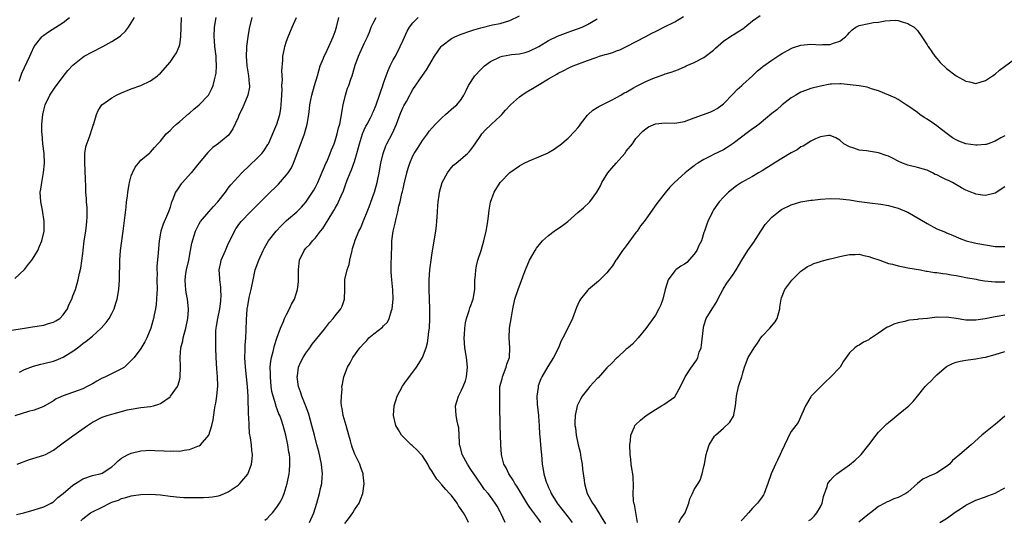
# Model space of a CAD drawing. Units: inches. Extents: x 2514000 to 2517000, y 1551000 to 1554000.
# Drawn here: x 2514488 to 2514691, y 1553781 to 1553885 of the extents above; entities that cross this region are included whole.
import ezdxf

# ---------------------------------------------------------------- set-up
doc = ezdxf.new("R2010")
doc.units = ezdxf.units.IN
doc.header["$MEASUREMENT"] = 0
doc.layers.add('LD25141551_2ft', color=135, linetype='Continuous')

msp = doc.modelspace()

# ---------------------------------------------------------------- linework, layer by layer
at = {"layer": 'LD25141551_2ft'}
for points, elevation in [([(2514547.76, 1553781), (2514548.59, 1553783), (2514549.23, 1553785), (2514549.82, 1553787), (2514550.01, 1553788.01), (2514550.26, 1553789), (2514550.32, 1553790.32), (2514550.4, 1553791), (2514550.26, 1553792.26), (2514550.21, 1553793), (2514549.62, 1553795.62), (2514549.25, 1553797), (2514548.77, 1553799), (2514548.24, 1553801), (2514547.64, 1553803), (2514547.51, 1553803.51), (2514546.98, 1553804.98), (2514546.18, 1553807), (2514545.89, 1553807.89), (2514545.47, 1553809), (2514545.18, 1553811), (2514545.23, 1553811.23), (2514545.49, 1553813), (2514545.93, 1553814.07), (2514546.42, 1553815), (2514547, 1553815.88), (2514547.83, 1553817), (2514548.31, 1553817.69), (2514550.81, 1553820.81), (2514551.84, 1553822.16), (2514552.62, 1553823), (2514553, 1553823.53), (2514554.21, 1553825), (2514554.46, 1553825.54), (2514554.96, 1553827), (2514554.98, 1553828.98), (2514555.03, 1553831.03), (2514555.48, 1553833), (2514555.88, 1553834.12), (2514556.04, 1553835), (2514556.51, 1553837), (2514556.59, 1553837.41), (2514557, 1553838.68), (2514557.17, 1553839.17), (2514557.93, 1553841), (2514558.29, 1553841.71), (2514558.78, 1553843), (2514559, 1553843.47), (2514559.6, 1553845), (2514560.02, 1553845.98), (2514561, 1553848.67), (2514561.11, 1553849), (2514561.65, 1553851), (2514562.08, 1553853), (2514562.45, 1553855), (2514562.9, 1553857), (2514563.47, 1553858.53), (2514563.69, 1553859), (2514564.86, 1553861.14), (2514565.65, 1553863), (2514566, 1553864), (2514566.55, 1553865.45), (2514567, 1553866.49), (2514567.18, 1553866.82), (2514567.69, 1553867.69), (2514568.41, 1553869), (2514568.6, 1553869.4), (2514569, 1553870.17), (2514571, 1553873.07), (2514571.81, 1553874.19), (2514572.31, 1553875), (2514573, 1553876.21), (2514573.5, 1553877), (2514574.84, 1553879), (2514575, 1553879.16), (2514577, 1553880.63), (2514577.68, 1553881), (2514579, 1553881.52), (2514581, 1553882.22), (2514581.58, 1553882.42), (2514583, 1553882.87), (2514585.47, 1553883.47), (2514587, 1553883.77), (2514589, 1553884.37), (2514591, 1553885.32)], 6528), ([(2514580.46, 1553781), (2514579.99, 1553782.01), (2514579.43, 1553783), (2514579.25, 1553783.25), (2514579, 1553783.71), (2514578.45, 1553784.45), (2514578.19, 1553785), (2514577, 1553786.58), (2514576.61, 1553787), (2514575.79, 1553787.79), (2514575, 1553788.77), (2514574.88, 1553788.88), (2514574.79, 1553789), (2514573.94, 1553789.94), (2514573.18, 1553791.18), (2514573, 1553791.53), (2514572.42, 1553792.42), (2514572.11, 1553793), (2514571, 1553794.72), (2514570.77, 1553795), (2514569.92, 1553795.92), (2514568.87, 1553796.87), (2514568.7, 1553797), (2514566.69, 1553799), (2514566.05, 1553800.05), (2514565.5, 1553801), (2514565.05, 1553803), (2514565.2, 1553805), (2514565.79, 1553807), (2514566.9, 1553809.1), (2514567.73, 1553810.27), (2514569, 1553811.96), (2514569.81, 1553813), (2514570.28, 1553813.72), (2514571.02, 1553814.98), (2514571.74, 1553817), (2514572.02, 1553817.98), (2514572.2, 1553819), (2514572.34, 1553820.34), (2514572.44, 1553821), (2514572.53, 1553823), (2514572.54, 1553825), (2514572.48, 1553827), (2514572.39, 1553829), (2514572.38, 1553831), (2514572.52, 1553833), (2514573, 1553836.54), (2514573.73, 1553841), (2514573.87, 1553842.13), (2514573.98, 1553843), (2514574.13, 1553845), (2514574.19, 1553846.19), (2514574.26, 1553847), (2514574.42, 1553848.42), (2514574.51, 1553849), (2514575.05, 1553851), (2514576.14, 1553853), (2514576.49, 1553853.51), (2514577, 1553854.1), (2514577.43, 1553854.57), (2514577.97, 1553855), (2514580.3, 1553857), (2514580.65, 1553857.35), (2514581, 1553857.76), (2514581.87, 1553859), (2514583, 1553860.69), (2514583.22, 1553861), (2514584.09, 1553861.91), (2514585, 1553862.81), (2514585.22, 1553863), (2514587, 1553864.64), (2514587.37, 1553865), (2514588.09, 1553865.91), (2514589.12, 1553867), (2514591, 1553868.65), (2514591.47, 1553869), (2514592.39, 1553869.61), (2514593.65, 1553870.35), (2514594.68, 1553871), (2514597, 1553872.34), (2514598.07, 1553873), (2514598.69, 1553873.31), (2514599, 1553873.5), (2514599.98, 1553874.02), (2514601.33, 1553874.67), (2514602.09, 1553875), (2514605, 1553876.14), (2514606.77, 1553876.77), (2514607.47, 1553877), (2514608.66, 1553877.34), (2514609, 1553877.46), (2514610.21, 1553877.79), (2514611, 1553878.14), (2514611.66, 1553878.34), (2514613.06, 1553879), (2514617, 1553881.04), (2514618.24, 1553881.76), (2514619, 1553882.07), (2514619.59, 1553882.41), (2514620.75, 1553883), (2514623, 1553884.12), (2514624.82, 1553885.18)], 6524), ([(2514588.05, 1553781), (2514587.22, 1553782.78), (2514587, 1553783.22), (2514586.37, 1553784.37), (2514585.98, 1553785), (2514585, 1553786.38), (2514584.52, 1553787), (2514583.82, 1553787.82), (2514582.95, 1553789), (2514581.57, 1553791), (2514581, 1553791.91), (2514580.29, 1553793), (2514579.22, 1553795), (2514578.75, 1553796.75), (2514578.67, 1553797), (2514578.61, 1553797.39), (2514578.48, 1553800.48), (2514578.37, 1553801), (2514578.16, 1553801.84), (2514577.93, 1553803), (2514577.8, 1553805), (2514578.1, 1553805.9), (2514578.4, 1553807), (2514579, 1553808.1), (2514579.39, 1553809), (2514579.86, 1553810.14), (2514580.09, 1553811), (2514580.32, 1553813), (2514580.11, 1553815), (2514579.76, 1553817), (2514579.6, 1553819), (2514579.65, 1553819.65), (2514579.71, 1553821), (2514579.87, 1553822.13), (2514580.07, 1553823), (2514580.63, 1553824.63), (2514580.79, 1553825.21), (2514581, 1553825.71), (2514581.35, 1553826.65), (2514581.46, 1553827), (2514581.78, 1553829), (2514581.82, 1553829.82), (2514581.83, 1553831), (2514581.94, 1553831.94), (2514581.97, 1553833), (2514582.12, 1553833.88), (2514582.44, 1553835), (2514583.07, 1553837), (2514583.67, 1553839), (2514584.15, 1553841), (2514584.47, 1553843), (2514584.67, 1553844.67), (2514584.72, 1553845.28), (2514585.02, 1553846.98), (2514585.75, 1553849), (2514586.99, 1553851), (2514589, 1553853.07), (2514591, 1553854.47), (2514591.98, 1553855), (2514593, 1553855.48), (2514595, 1553856.28), (2514596.88, 1553857.12), (2514597, 1553857.19), (2514598.11, 1553857.89), (2514599, 1553858.48), (2514599.3, 1553858.7), (2514601, 1553860.14), (2514602.43, 1553861.57), (2514603, 1553862.28), (2514603.35, 1553862.65), (2514603.55, 1553863), (2514605, 1553864.86), (2514605.13, 1553865), (2514606.11, 1553865.89), (2514607, 1553866.43), (2514607.34, 1553866.66), (2514609.94, 1553867.94), (2514611, 1553868.5), (2514611.86, 1553869), (2514612.56, 1553869.44), (2514613, 1553869.63), (2514614.48, 1553870.48), (2514615, 1553870.8), (2514617, 1553871.83), (2514618.44, 1553872.44), (2514619, 1553872.66), (2514620.75, 1553873.25), (2514621, 1553873.36), (2514622.28, 1553873.72), (2514623, 1553874.03), (2514623.75, 1553874.25), (2514625.13, 1553874.87), (2514625.37, 1553875), (2514627, 1553875.7), (2514629, 1553876.77), (2514631, 1553878.29), (2514631.36, 1553878.64), (2514633, 1553880.1), (2514634.73, 1553881.27), (2514635, 1553881.41), (2514635.98, 1553882.02), (2514637.19, 1553882.81), (2514637.44, 1553883), (2514639, 1553884.3), (2514640.57, 1553885.43)], 6522), ([(2514485, 1553820.42), (2514489, 1553821.04), (2514490.67, 1553821.32), (2514493, 1553821.66), (2514493.95, 1553821.95), (2514495, 1553822.23), (2514495.49, 1553822.51), (2514496.26, 1553823), (2514497, 1553823.76), (2514497.84, 1553825), (2514498.16, 1553825.84), (2514498.73, 1553827), (2514499, 1553827.68), (2514499.49, 1553829), (2514500.09, 1553831), (2514500.36, 1553832.36), (2514500.61, 1553833.39), (2514501, 1553836.37), (2514501.07, 1553837.07), (2514501.33, 1553839), (2514501.65, 1553841), (2514501.76, 1553842.24), (2514501.88, 1553843), (2514501.93, 1553843.93), (2514501.9, 1553845), (2514501.89, 1553845.89), (2514501.78, 1553847), (2514501.75, 1553847.75), (2514501.66, 1553849), (2514501.65, 1553850.35), (2514501.57, 1553851.57), (2514501.53, 1553853.53), (2514501.42, 1553855), (2514501.46, 1553855.46), (2514501.42, 1553857), (2514501.62, 1553858.38), (2514501.83, 1553859), (2514502.4, 1553860.4), (2514503, 1553862.33), (2514503.17, 1553862.83), (2514503.26, 1553863), (2514503.39, 1553863.39), (2514503.81, 1553865), (2514504.19, 1553865.81), (2514504.97, 1553867), (2514507, 1553868.47), (2514507.94, 1553869), (2514509, 1553869.48), (2514511, 1553870.29), (2514513, 1553871.01), (2514515, 1553871.96), (2514516.39, 1553873), (2514516.72, 1553873.28), (2514517, 1553873.54), (2514519, 1553875.79), (2514519.86, 1553877), (2514520.3, 1553877.7), (2514520.91, 1553879), (2514521, 1553879.43), (2514521.22, 1553881), (2514521.26, 1553883), (2514521.38, 1553885)], 6542), ([(2514487, 1553831.23), (2514489, 1553833.07), (2514489.82, 1553834.18), (2514490.49, 1553835), (2514491, 1553835.75), (2514491.75, 1553837), (2514492.11, 1553837.89), (2514492.59, 1553839), (2514493.03, 1553841), (2514493.06, 1553843), (2514492.7, 1553845.3), (2514492.36, 1553847), (2514492.27, 1553849), (2514492.38, 1553849.62), (2514492.56, 1553851), (2514492.94, 1553853.06), (2514493.1, 1553855), (2514493.03, 1553857), (2514492.81, 1553859), (2514492.62, 1553861), (2514492.61, 1553861.39), (2514492.6, 1553863), (2514492.79, 1553865), (2514493, 1553865.89), (2514493.3, 1553867), (2514494.25, 1553869), (2514495.36, 1553870.64), (2514495.61, 1553871), (2514497, 1553872.83), (2514497.95, 1553874.05), (2514499, 1553875.16), (2514501, 1553876.8), (2514501.32, 1553877), (2514503, 1553877.92), (2514505.12, 1553879), (2514507, 1553880.05), (2514508.51, 1553881), (2514508.79, 1553881.21), (2514509.8, 1553882.2), (2514510.44, 1553883), (2514511, 1553883.86), (2514511.68, 1553885)], 6544), ([(2514535.86, 1553885), (2514535.3, 1553882.7), (2514535.01, 1553881), (2514534.73, 1553879), (2514534.73, 1553878.73), (2514534.65, 1553877), (2514534.83, 1553875), (2514535.19, 1553873), (2514535.33, 1553871.33), (2514535.38, 1553871), (2514535.36, 1553870.64), (2514535.03, 1553869), (2514534.22, 1553867), (2514533.85, 1553866.15), (2514533.23, 1553865), (2514533, 1553864.42), (2514531.92, 1553862.08), (2514531.23, 1553861), (2514531, 1553860.72), (2514529, 1553859.01), (2514527.79, 1553858.21), (2514526.79, 1553857.21), (2514525, 1553855.07), (2514523.33, 1553853), (2514521.53, 1553851), (2514521.29, 1553850.71), (2514521, 1553850.32), (2514520.47, 1553849.53), (2514520.13, 1553849), (2514519.6, 1553847.6), (2514519.23, 1553846.77), (2514519, 1553845.95), (2514518.68, 1553845), (2514518.46, 1553844.46), (2514517.55, 1553842.45), (2514517.13, 1553841), (2514516.76, 1553839), (2514516.59, 1553837.41), (2514516.53, 1553836.53), (2514516.27, 1553833.73), (2514516.27, 1553833), (2514516.31, 1553832.31), (2514516.28, 1553831), (2514516.32, 1553829), (2514516.25, 1553828.25), (2514516.24, 1553827), (2514516.14, 1553825.86), (2514515.99, 1553825), (2514515.73, 1553823.73), (2514515.61, 1553823), (2514515.48, 1553822.52), (2514515.05, 1553821), (2514514.19, 1553819), (2514513.81, 1553818.19), (2514513, 1553816.86), (2514511.59, 1553815), (2514511.32, 1553814.68), (2514511, 1553814.34), (2514509.59, 1553813), (2514509, 1553812.62), (2514505.67, 1553811), (2514505.2, 1553810.8), (2514505, 1553810.69), (2514503.88, 1553810.12), (2514503, 1553809.53), (2514501.95, 1553809), (2514501, 1553808.54), (2514497, 1553807.08), (2514495.56, 1553806.44), (2514495, 1553806.06), (2514493.23, 1553805), (2514493, 1553804.89), (2514491, 1553804.14), (2514489.83, 1553803.83), (2514487, 1553802.97)], 6538), ([(2514487.36, 1553782.64), (2514488.86, 1553783), (2514491, 1553783.63), (2514491.87, 1553783.87), (2514493, 1553784.22), (2514494.5, 1553785), (2514494.82, 1553785.18), (2514495, 1553785.26), (2514495.87, 1553786.13), (2514497, 1553786.95), (2514499, 1553788.68), (2514499.52, 1553789), (2514500.4, 1553789.6), (2514501, 1553789.99), (2514503, 1553790.65), (2514503.27, 1553790.73), (2514504.6, 1553791), (2514505, 1553791.13), (2514507, 1553792.48), (2514507.61, 1553793), (2514508.3, 1553793.7), (2514509, 1553794.22), (2514509.46, 1553794.54), (2514510.4, 1553795), (2514511, 1553795.27), (2514513, 1553795.73), (2514515, 1553795.87), (2514515.83, 1553795.83), (2514517.78, 1553795.78), (2514519, 1553795.68), (2514519.75, 1553795.75), (2514521, 1553795.71), (2514521.92, 1553795.92), (2514523, 1553796.05), (2514524.74, 1553796.74), (2514525, 1553796.82), (2514525.25, 1553797), (2514527.01, 1553798.99), (2514527.62, 1553801), (2514527.87, 1553802.13), (2514528.17, 1553804.17), (2514528.31, 1553805), (2514528.44, 1553805.56), (2514528.65, 1553807), (2514528.85, 1553809.15), (2514528.78, 1553811), (2514528.61, 1553812.61), (2514528.47, 1553815), (2514528.44, 1553817), (2514528.45, 1553817.55), (2514528.4, 1553819), (2514528.45, 1553820.45), (2514528.51, 1553821), (2514528.6, 1553821.4), (2514528.87, 1553823), (2514529.28, 1553825), (2514529.43, 1553826.57), (2514529.49, 1553827), (2514529.52, 1553827.52), (2514529.46, 1553829), (2514529.46, 1553829.46), (2514529.25, 1553831), (2514529.26, 1553831.26), (2514529.15, 1553833), (2514529.45, 1553834.55), (2514529.56, 1553835), (2514530.39, 1553837), (2514531, 1553838.37), (2514531.29, 1553839), (2514532.27, 1553841), (2514532.55, 1553841.45), (2514533.35, 1553842.65), (2514533.63, 1553843), (2514535.55, 1553845), (2514536.3, 1553845.7), (2514537.31, 1553846.69), (2514539, 1553848.42), (2514541.31, 1553850.69), (2514543, 1553852.56), (2514543.33, 1553853), (2514543.99, 1553854.01), (2514544.45, 1553855), (2514545, 1553856.4), (2514546.71, 1553861), (2514547.25, 1553863), (2514547.59, 1553865), (2514547.72, 1553866.28), (2514547.83, 1553867), (2514548.03, 1553868.03), (2514548.18, 1553869), (2514548.74, 1553871), (2514549.36, 1553873), (2514549.96, 1553875), (2514550.6, 1553876.6), (2514550.75, 1553877), (2514551, 1553877.49), (2514551.73, 1553879), (2514552.64, 1553881), (2514553, 1553882.08), (2514553.28, 1553883), (2514553.79, 1553885)], 6534), ([(2514487.51, 1553793), (2514490.03, 1553793.97), (2514493, 1553794.85), (2514493.32, 1553795), (2514495, 1553795.91), (2514496.44, 1553797), (2514497, 1553797.38), (2514497.91, 1553798.09), (2514499, 1553798.85), (2514501.96, 1553801), (2514503, 1553801.66), (2514505, 1553802.67), (2514506.05, 1553803), (2514507.48, 1553803.48), (2514509, 1553803.83), (2514510.17, 1553804.17), (2514511, 1553804.36), (2514513, 1553804.68), (2514515, 1553804.86), (2514515.57, 1553805), (2514516.66, 1553805.34), (2514517, 1553805.49), (2514519, 1553806.89), (2514519.1, 1553807), (2514520.51, 1553809), (2514520.68, 1553809.32), (2514521, 1553810.5), (2514521.11, 1553811), (2514521.13, 1553813), (2514521.05, 1553815.05), (2514521.23, 1553817), (2514521.6, 1553818.4), (2514521.71, 1553819), (2514522.27, 1553821), (2514522.69, 1553823), (2514522.79, 1553824.79), (2514522.8, 1553825), (2514522.58, 1553827), (2514522.33, 1553828.33), (2514522.23, 1553829), (2514522.21, 1553829.79), (2514522.11, 1553831), (2514522.27, 1553832.27), (2514522.4, 1553833), (2514522.85, 1553835), (2514523.24, 1553837), (2514523.49, 1553838.51), (2514524.25, 1553841), (2514524.49, 1553841.51), (2514525, 1553842.49), (2514525.28, 1553843), (2514526.97, 1553845), (2514527.93, 1553846.07), (2514528.85, 1553847), (2514530.4, 1553849), (2514531, 1553849.84), (2514531.5, 1553850.5), (2514533.82, 1553853), (2514537, 1553856.1), (2514537.88, 1553857), (2514538.39, 1553857.61), (2514539.16, 1553858.84), (2514539.25, 1553859), (2514540.41, 1553861.59), (2514541, 1553863.02), (2514541.59, 1553865), (2514541.82, 1553866.18), (2514541.91, 1553867), (2514541.97, 1553867.97), (2514542.08, 1553870.08), (2514542.05, 1553871), (2514542.15, 1553872.15), (2514542.01, 1553873.99), (2514542.22, 1553876.22), (2514542.24, 1553877), (2514542.57, 1553878.57), (2514542.64, 1553879), (2514543, 1553880.09), (2514543.33, 1553881), (2514544.18, 1553883), (2514545.08, 1553885)], 6536), ([(2514487.9, 1553871.9), (2514488.46, 1553873.54), (2514490.09, 1553877), (2514490.37, 1553877.63), (2514491, 1553879), (2514492.55, 1553881), (2514492.79, 1553881.21), (2514493, 1553881.37), (2514493.97, 1553882.03), (2514497, 1553883.99), (2514498.29, 1553885)], 6546), ([(2514487.96, 1553811.97), (2514489, 1553812.51), (2514490.83, 1553813.17), (2514492.4, 1553813.6), (2514493, 1553813.73), (2514495, 1553814.25), (2514495.56, 1553814.44), (2514497, 1553815.04), (2514499, 1553816.3), (2514499.92, 1553817), (2514500.56, 1553817.44), (2514501, 1553817.83), (2514501.69, 1553818.31), (2514503, 1553819.4), (2514504.81, 1553821), (2514505.83, 1553822.17), (2514506.42, 1553823), (2514507, 1553824.06), (2514507.45, 1553825), (2514507.84, 1553826.16), (2514508.09, 1553827), (2514508.46, 1553829), (2514508.61, 1553831), (2514508.62, 1553835), (2514508.78, 1553837), (2514509.32, 1553841), (2514509.94, 1553845.94), (2514510.05, 1553847), (2514510.23, 1553848.23), (2514510.3, 1553849), (2514510.6, 1553850.6), (2514510.65, 1553851), (2514511, 1553852.38), (2514511.24, 1553853), (2514511.82, 1553854.18), (2514512.5, 1553855), (2514513, 1553855.58), (2514514.85, 1553857.15), (2514515, 1553857.29), (2514515.77, 1553858.23), (2514516.45, 1553859), (2514517, 1553859.54), (2514518.17, 1553861), (2514519, 1553861.69), (2514519.62, 1553862.38), (2514520.31, 1553863), (2514521, 1553863.57), (2514522.82, 1553865.18), (2514523, 1553865.31), (2514523.9, 1553866.1), (2514525.03, 1553867), (2514526.89, 1553869), (2514527.62, 1553870.38), (2514527.89, 1553871), (2514528.14, 1553872.14), (2514528.38, 1553873), (2514528.47, 1553873.53), (2514528.57, 1553875), (2514528.47, 1553876.47), (2514528.47, 1553877), (2514528.23, 1553879), (2514528.15, 1553880.15), (2514528.07, 1553881), (2514528.17, 1553883), (2514528.53, 1553885)], 6540), ([(2514500.64, 1553781.36), (2514501, 1553781.76), (2514502.64, 1553783), (2514503, 1553783.2), (2514505, 1553784.15), (2514506.62, 1553785), (2514507, 1553785.16), (2514508.37, 1553785.63), (2514509, 1553785.95), (2514509.87, 1553786.13), (2514511, 1553786.52), (2514511.44, 1553786.56), (2514513, 1553786.79), (2514515, 1553786.83), (2514517, 1553786.7), (2514519, 1553786.45), (2514521, 1553786.22), (2514521.83, 1553786.17), (2514523.88, 1553786.12), (2514525, 1553786.15), (2514525.87, 1553786.13), (2514527, 1553786.2), (2514527.73, 1553786.27), (2514529, 1553786.51), (2514529.37, 1553786.63), (2514530.24, 1553787), (2514531, 1553787.35), (2514533, 1553788.68), (2514533.39, 1553789), (2514535.04, 1553790.96), (2514535.79, 1553793), (2514535.93, 1553794.07), (2514535.98, 1553795), (2514535.86, 1553795.86), (2514535.77, 1553797), (2514535.56, 1553798.44), (2514535.38, 1553799.38), (2514535.27, 1553801), (2514535.22, 1553802.78), (2514535.17, 1553803.17), (2514535.07, 1553806.93), (2514534.95, 1553809), (2514534.76, 1553811), (2514534.55, 1553813), (2514534.43, 1553815), (2514534.48, 1553816.48), (2514534.45, 1553817.55), (2514534.6, 1553819), (2514534.7, 1553820.7), (2514534.74, 1553822.74), (2514534.9, 1553825), (2514535, 1553825.62), (2514535.31, 1553827.31), (2514535.69, 1553829), (2514536.09, 1553831), (2514536.57, 1553833), (2514537.26, 1553835), (2514538.15, 1553837), (2514538.43, 1553837.57), (2514539.3, 1553839), (2514540.88, 1553841), (2514541.91, 1553842.09), (2514543, 1553843.17), (2514545.09, 1553845), (2514546.06, 1553845.94), (2514547, 1553846.99), (2514548.35, 1553849), (2514548.6, 1553849.4), (2514549, 1553850.08), (2514549.45, 1553851), (2514549.81, 1553851.81), (2514551.1, 1553854.9), (2514551.28, 1553855.28), (2514551.99, 1553857), (2514552.27, 1553857.73), (2514552.78, 1553859), (2514553, 1553859.61), (2514553.43, 1553861), (2514553.74, 1553862.26), (2514553.96, 1553863), (2514554.21, 1553864.21), (2514554.67, 1553867), (2514555.15, 1553869), (2514555.59, 1553870.41), (2514555.82, 1553871), (2514556.26, 1553872.26), (2514556.5, 1553873), (2514557, 1553874.66), (2514557.17, 1553875.17), (2514557.84, 1553877), (2514559, 1553879.6), (2514559.66, 1553881), (2514560.07, 1553881.94), (2514560.45, 1553883), (2514561, 1553884.09), (2514561.48, 1553885)], 6532), ([(2514538.55, 1553781.45), (2514539, 1553781.83), (2514539.59, 1553782.41), (2514540.11, 1553783), (2514541, 1553784.15), (2514541.55, 1553785), (2514542.07, 1553785.93), (2514542.5, 1553787), (2514543.12, 1553789), (2514543.54, 1553791), (2514543.58, 1553791.58), (2514543.71, 1553793), (2514543.67, 1553794.33), (2514543.6, 1553795), (2514543.5, 1553795.5), (2514543.29, 1553797), (2514542.86, 1553799), (2514542.3, 1553801), (2514541.95, 1553802.05), (2514541.61, 1553803), (2514541.41, 1553803.41), (2514540.87, 1553804.87), (2514540.79, 1553805.21), (2514540.24, 1553807), (2514540, 1553808), (2514539.86, 1553809), (2514539.67, 1553811), (2514539.69, 1553811.69), (2514539.66, 1553813), (2514539.76, 1553814.24), (2514539.9, 1553815), (2514540.24, 1553816.24), (2514540.53, 1553817.47), (2514541.03, 1553818.97), (2514541.74, 1553821), (2514542.36, 1553822.36), (2514542.59, 1553823), (2514543, 1553823.86), (2514543.64, 1553825), (2514544.05, 1553825.95), (2514544.63, 1553827), (2514545, 1553828.09), (2514545.27, 1553829), (2514545.44, 1553830.56), (2514545.47, 1553831), (2514545.48, 1553833), (2514545.61, 1553834.39), (2514545.7, 1553835), (2514546.6, 1553837), (2514547, 1553837.49), (2514547.77, 1553838.23), (2514548.37, 1553839), (2514549, 1553839.63), (2514550.01, 1553841), (2514550.47, 1553841.53), (2514551.23, 1553842.77), (2514551.35, 1553843), (2514552.75, 1553845.25), (2514553, 1553845.72), (2514553.48, 1553846.52), (2514553.74, 1553847), (2514554.28, 1553848.28), (2514554.73, 1553849.27), (2514555, 1553850.1), (2514555.25, 1553850.75), (2514555.5, 1553851.5), (2514556.12, 1553853), (2514556.41, 1553853.59), (2514557, 1553855.34), (2514557.49, 1553857), (2514557.81, 1553858.19), (2514558, 1553859), (2514558.64, 1553861), (2514559, 1553861.88), (2514559.36, 1553862.64), (2514559.58, 1553863), (2514560.3, 1553864.3), (2514560.65, 1553865), (2514560.74, 1553865.26), (2514561, 1553865.81), (2514561.34, 1553866.66), (2514561.49, 1553867), (2514562.15, 1553869), (2514562.39, 1553869.61), (2514562.83, 1553871), (2514563, 1553871.46), (2514563.52, 1553873), (2514563.92, 1553874.08), (2514564.35, 1553875), (2514565, 1553876.25), (2514565.42, 1553877), (2514566.43, 1553879), (2514567, 1553880.35), (2514567.84, 1553882.16), (2514568.34, 1553883), (2514569, 1553883.91), (2514570.13, 1553885)], 6530), ([(2514555, 1553780.83), (2514555.94, 1553782.06), (2514556.63, 1553783), (2514557, 1553783.59), (2514557.97, 1553785), (2514558.27, 1553785.73), (2514558.71, 1553787), (2514558.99, 1553788.99), (2514558.82, 1553790.82), (2514558.79, 1553791), (2514558.33, 1553792.33), (2514558.07, 1553793), (2514557.06, 1553795.06), (2514556.52, 1553796.52), (2514556.38, 1553797), (2514556.18, 1553797.82), (2514555.85, 1553799), (2514555.29, 1553801), (2514554.69, 1553803), (2514554.47, 1553804.47), (2514554.34, 1553805), (2514554.28, 1553805.72), (2514554.3, 1553807), (2514554.44, 1553808.44), (2514554.42, 1553809), (2514554.5, 1553809.5), (2514554.81, 1553811), (2514555.58, 1553813), (2514556.12, 1553813.88), (2514556.69, 1553815), (2514558.12, 1553817), (2514559, 1553817.96), (2514559.51, 1553818.49), (2514559.98, 1553819), (2514561, 1553819.85), (2514562.76, 1553821.24), (2514563, 1553821.49), (2514563.77, 1553822.23), (2514564.18, 1553823), (2514564.63, 1553824.63), (2514564.78, 1553825), (2514564.97, 1553827), (2514564.93, 1553828.93), (2514564.69, 1553831), (2514564.57, 1553832.57), (2514564.53, 1553833), (2514564.55, 1553833.45), (2514564.63, 1553836.63), (2514564.7, 1553837.3), (2514564.71, 1553839), (2514564.95, 1553841), (2514565.38, 1553842.62), (2514565.57, 1553843.57), (2514565.95, 1553845), (2514566.17, 1553846.17), (2514566.38, 1553847), (2514566.77, 1553848.77), (2514566.87, 1553849.13), (2514567, 1553849.72), (2514567.27, 1553850.73), (2514567.82, 1553853), (2514568.07, 1553853.93), (2514568.4, 1553855), (2514569, 1553856.47), (2514569.27, 1553857), (2514569.97, 1553858.03), (2514571, 1553859.69), (2514572.02, 1553861), (2514572.42, 1553861.58), (2514573, 1553862.26), (2514573.67, 1553863), (2514575, 1553864.34), (2514575.76, 1553865), (2514577.46, 1553866.54), (2514578.08, 1553867), (2514579, 1553868.11), (2514579.54, 1553869), (2514580.02, 1553869.98), (2514580.49, 1553871), (2514581.82, 1553873), (2514583, 1553874.28), (2514583.37, 1553874.63), (2514583.79, 1553875), (2514585, 1553875.9), (2514587, 1553876.88), (2514587.49, 1553877), (2514589, 1553877.28), (2514589.34, 1553877.34), (2514591, 1553877.53), (2514592.2, 1553877.8), (2514593, 1553878.03), (2514595, 1553878.99), (2514597, 1553880.26), (2514598.84, 1553881.16), (2514601, 1553881.98), (2514601.77, 1553882.23), (2514603.88, 1553883), (2514605, 1553883.54), (2514607, 1553884.7)], 6526), ([(2514595.43, 1553781), (2514595, 1553781.59), (2514593.52, 1553783.52), (2514593, 1553784.28), (2514592.7, 1553784.7), (2514590.45, 1553788.45), (2514590.07, 1553789), (2514589.69, 1553789.69), (2514588.78, 1553791), (2514588.23, 1553792.23), (2514587.8, 1553793), (2514587.35, 1553794.65), (2514587.27, 1553795), (2514587.14, 1553797), (2514587.03, 1553801), (2514586.98, 1553805.02), (2514586.92, 1553807), (2514586.98, 1553808.98), (2514587.4, 1553810.6), (2514587.48, 1553811), (2514588.28, 1553813), (2514588.4, 1553813.6), (2514588.91, 1553815), (2514589.04, 1553817), (2514588.9, 1553819), (2514588.97, 1553821), (2514589.33, 1553823.33), (2514589.62, 1553825), (2514590.07, 1553827), (2514590.72, 1553829), (2514591, 1553829.75), (2514591.37, 1553830.63), (2514591.78, 1553831.78), (2514592.26, 1553833), (2514593.08, 1553835), (2514594.22, 1553837), (2514594.51, 1553837.49), (2514595.38, 1553838.62), (2514595.74, 1553839), (2514597, 1553840.12), (2514598.13, 1553841), (2514598.65, 1553841.35), (2514599, 1553841.55), (2514599.87, 1553842.13), (2514600.95, 1553843), (2514603, 1553844.8), (2514604.21, 1553845.79), (2514605.47, 1553847), (2514606.96, 1553849.04), (2514607.66, 1553850.34), (2514607.95, 1553851), (2514609.21, 1553853), (2514610.05, 1553853.95), (2514610.9, 1553855), (2514612.68, 1553857), (2514613, 1553857.43), (2514614.27, 1553859), (2514615, 1553860.06), (2514616.44, 1553861.56), (2514617, 1553862.06), (2514617.56, 1553862.44), (2514619, 1553863.09), (2514621, 1553863.28), (2514623, 1553863.24), (2514625, 1553863.58), (2514625.89, 1553863.89), (2514627, 1553864.33), (2514630.43, 1553865.57), (2514631, 1553865.83), (2514631.74, 1553866.26), (2514632.76, 1553867), (2514633, 1553867.19), (2514635, 1553869.29), (2514635.82, 1553870.18), (2514636.82, 1553871), (2514637, 1553871.18), (2514639.04, 1553873), (2514640.02, 1553873.98), (2514641, 1553874.74), (2514641.13, 1553874.87), (2514643, 1553876.22), (2514644.67, 1553877.33), (2514645, 1553877.52), (2514647, 1553878.61), (2514647.28, 1553878.72), (2514649, 1553879.28), (2514651, 1553879.48), (2514653, 1553879.38), (2514653.4, 1553879.4), (2514655, 1553879.41), (2514655.68, 1553879.68), (2514657, 1553880.1), (2514658.19, 1553881), (2514658.56, 1553881.44), (2514659, 1553881.91), (2514659.55, 1553882.45), (2514660.32, 1553883), (2514661, 1553883.36), (2514663, 1553883.78), (2514663.96, 1553883.96), (2514665, 1553884.02), (2514666.32, 1553884.32), (2514668.42, 1553884.42), (2514669, 1553884.37), (2514670.02, 1553884.02), (2514671, 1553883.74), (2514671.45, 1553883.45), (2514672.29, 1553883), (2514673, 1553882.33), (2514673.93, 1553881), (2514675, 1553879.36), (2514675.11, 1553879.11), (2514675.19, 1553879), (2514676.59, 1553877), (2514677, 1553876.51), (2514677.71, 1553875.71), (2514679, 1553874.46), (2514680.98, 1553872.98), (2514683, 1553871.88), (2514683.72, 1553871.72), (2514685, 1553871.4), (2514687, 1553871.98), (2514688.43, 1553873), (2514689, 1553873.35), (2514689.89, 1553874.11), (2514693, 1553876.39)], 6520), ([(2514691, 1553860.61), (2514690.21, 1553860.21), (2514689, 1553859.53), (2514687.57, 1553859), (2514687.14, 1553858.86), (2514687, 1553858.84), (2514685.31, 1553858.69), (2514685, 1553858.69), (2514683, 1553859), (2514681.53, 1553859.53), (2514681, 1553859.78), (2514680.23, 1553860.23), (2514679.15, 1553861), (2514677.95, 1553861.95), (2514677, 1553862.66), (2514676.49, 1553863), (2514675, 1553864.04), (2514674.41, 1553864.41), (2514673.52, 1553865), (2514673, 1553865.39), (2514671, 1553866.8), (2514670.67, 1553867), (2514669.67, 1553867.67), (2514669, 1553868.08), (2514668.41, 1553868.41), (2514665, 1553869.88), (2514663.76, 1553870.24), (2514663, 1553870.5), (2514662.61, 1553870.61), (2514661, 1553870.89), (2514659.14, 1553871.14), (2514657.31, 1553871.31), (2514657, 1553871.32), (2514655.26, 1553871.26), (2514655, 1553871.23), (2514653, 1553870.88), (2514651, 1553870.35), (2514649.93, 1553869.93), (2514649, 1553869.59), (2514648.61, 1553869.39), (2514647.94, 1553869), (2514647, 1553868.43), (2514645.1, 1553867), (2514644, 1553866), (2514643, 1553865.19), (2514640.35, 1553863), (2514639.59, 1553862.41), (2514639, 1553862.06), (2514637.63, 1553861), (2514637, 1553860.55), (2514635, 1553859.03), (2514633.78, 1553858.22), (2514633, 1553857.77), (2514631, 1553856.79), (2514630.51, 1553856.51), (2514629, 1553855.75), (2514627.72, 1553855), (2514627.29, 1553854.71), (2514627, 1553854.46), (2514626.17, 1553853.83), (2514625.14, 1553853), (2514622.95, 1553851), (2514621.98, 1553850.02), (2514621, 1553848.89), (2514619.29, 1553846.71), (2514617, 1553843.48), (2514616.69, 1553843), (2514615.94, 1553842.06), (2514615.23, 1553841), (2514615, 1553840.71), (2514613, 1553837.96), (2514612.58, 1553837.42), (2514612.23, 1553837), (2514611, 1553835.18), (2514610.86, 1553835), (2514610.13, 1553833.87), (2514609.5, 1553833), (2514609, 1553832.38), (2514607.28, 1553830.72), (2514605.25, 1553829), (2514605, 1553828.74), (2514603.55, 1553827), (2514603.35, 1553826.65), (2514603, 1553825.91), (2514602.72, 1553825.28), (2514601.92, 1553823), (2514601.64, 1553822.36), (2514599.96, 1553819), (2514599.62, 1553818.38), (2514599.01, 1553817), (2514598, 1553815), (2514596.86, 1553813.14), (2514595.6, 1553811), (2514595.4, 1553810.6), (2514594.87, 1553809.13), (2514594.83, 1553809), (2514594.83, 1553808.83), (2514594.58, 1553807), (2514594.62, 1553805.38), (2514594.89, 1553803), (2514595, 1553801.78), (2514595.07, 1553801), (2514595.14, 1553799.14), (2514595.19, 1553798.81), (2514595.33, 1553797), (2514595.46, 1553795.46), (2514595.53, 1553795), (2514595.68, 1553793), (2514595.9, 1553791.9), (2514596.01, 1553791), (2514596.4, 1553789.59), (2514596.62, 1553789), (2514596.76, 1553788.76), (2514597, 1553788.18), (2514597.39, 1553787.39), (2514597.52, 1553787), (2514598.77, 1553785), (2514599, 1553784.69), (2514599.75, 1553783.75), (2514601, 1553782.07), (2514601.85, 1553781)], 6518), ([(2514691, 1553850.09), (2514689, 1553848.84), (2514687, 1553848.33), (2514686.43, 1553848.43), (2514685, 1553848.6), (2514684.73, 1553848.73), (2514684.03, 1553849), (2514683, 1553849.45), (2514682.08, 1553849.92), (2514680.19, 1553851), (2514679.4, 1553851.4), (2514679, 1553851.54), (2514678.01, 1553852.01), (2514677, 1553852.56), (2514676.68, 1553852.68), (2514676.08, 1553853), (2514675, 1553853.53), (2514673, 1553854.13), (2514671, 1553854.6), (2514670.69, 1553854.69), (2514669.94, 1553855), (2514669, 1553855.41), (2514667.97, 1553855.97), (2514667, 1553856.42), (2514666.58, 1553856.58), (2514665, 1553857.13), (2514662.48, 1553857.52), (2514661, 1553857.7), (2514659.91, 1553858.09), (2514659, 1553858.36), (2514657.86, 1553859), (2514657, 1553859.74), (2514656.18, 1553860.18), (2514655, 1553860.7), (2514654.69, 1553860.69), (2514653, 1553860.43), (2514652.02, 1553860.02), (2514651, 1553859.5), (2514649.48, 1553858.52), (2514649, 1553858.36), (2514648.23, 1553857.77), (2514647, 1553857.12), (2514643.5, 1553855), (2514643.2, 1553854.8), (2514641.95, 1553854.05), (2514641, 1553853.44), (2514640.22, 1553853), (2514639, 1553852.26), (2514636.73, 1553851), (2514635.68, 1553850.32), (2514634.05, 1553849), (2514633, 1553848.01), (2514632.15, 1553847), (2514631, 1553845.41), (2514630.75, 1553845), (2514629.84, 1553843), (2514629.59, 1553842.41), (2514629.13, 1553841), (2514629, 1553840.69), (2514628.47, 1553839), (2514627.98, 1553838.02), (2514627.52, 1553837), (2514627, 1553836.28), (2514625.45, 1553834.55), (2514625, 1553834.2), (2514624.22, 1553833.78), (2514623.18, 1553833), (2514623, 1553832.81), (2514621.6, 1553831), (2514621.02, 1553829), (2514620.52, 1553827), (2514620.15, 1553825.85), (2514619.71, 1553825), (2514619, 1553823.68), (2514617, 1553820.94), (2514615.44, 1553819), (2514614.26, 1553817.74), (2514613.41, 1553817), (2514613, 1553816.69), (2514611.18, 1553815), (2514611, 1553814.86), (2514610.09, 1553813.91), (2514609, 1553812.82), (2514607.19, 1553810.81), (2514607, 1553810.62), (2514605.49, 1553809), (2514605, 1553808.41), (2514603.9, 1553807), (2514603.58, 1553806.42), (2514602.87, 1553805), (2514602.44, 1553803), (2514602.41, 1553801.59), (2514602.42, 1553801), (2514602.51, 1553800.51), (2514602.67, 1553799), (2514603.07, 1553797), (2514603.48, 1553795.48), (2514603.62, 1553794.38), (2514603.88, 1553793), (2514603.99, 1553791.99), (2514604.31, 1553789.69), (2514604.38, 1553789), (2514604.95, 1553787), (2514606.04, 1553785), (2514606.46, 1553784.46), (2514607, 1553783.55), (2514607.22, 1553783.22), (2514607.33, 1553783), (2514607.85, 1553782.15), (2514608.75, 1553780.75)], 6516), ([(2514615.33, 1553781), (2514614.7, 1553784.7), (2514614.57, 1553785), (2514614.5, 1553785.5), (2514614.4, 1553787), (2514614.48, 1553788.48), (2514614.42, 1553790.42), (2514614.37, 1553791), (2514614.15, 1553792.15), (2514614.04, 1553793), (2514613.97, 1553794.03), (2514613.82, 1553795), (2514613.75, 1553797), (2514613.87, 1553797.87), (2514613.92, 1553799), (2514614.67, 1553800.67), (2514614.78, 1553801), (2514614.87, 1553801.13), (2514615.92, 1553802.08), (2514617.09, 1553803), (2514619, 1553804.29), (2514620.28, 1553805), (2514620.71, 1553805.29), (2514623, 1553806.89), (2514623.09, 1553807), (2514624.18, 1553809), (2514625.14, 1553811), (2514626.46, 1553813), (2514626.7, 1553813.3), (2514627, 1553813.71), (2514627.52, 1553814.48), (2514627.74, 1553815), (2514628.05, 1553816.05), (2514628.41, 1553817), (2514628.49, 1553817.51), (2514628.88, 1553821.12), (2514629, 1553821.53), (2514629.49, 1553823), (2514630.7, 1553825), (2514631.62, 1553826.38), (2514631.89, 1553827), (2514632.96, 1553829.04), (2514633.7, 1553830.3), (2514635, 1553832.09), (2514635.61, 1553833), (2514636.12, 1553833.88), (2514636.8, 1553835), (2514638.05, 1553837), (2514639.26, 1553838.74), (2514640.73, 1553841), (2514640.83, 1553841.17), (2514641.64, 1553842.36), (2514643, 1553843.85), (2514644.39, 1553845), (2514645, 1553845.44), (2514647, 1553846.41), (2514649, 1553847.04), (2514651, 1553847.37), (2514651.38, 1553847.38), (2514653, 1553847.56), (2514655, 1553847.69), (2514657, 1553847.68), (2514659, 1553847.46), (2514661, 1553847.13), (2514663.16, 1553846.84), (2514665.43, 1553846.57), (2514667, 1553846.27), (2514667.98, 1553846.02), (2514669, 1553845.72), (2514670.84, 1553845), (2514671, 1553844.92), (2514672.2, 1553844.2), (2514673.47, 1553843.47), (2514675, 1553842.54), (2514677, 1553841.5), (2514678.77, 1553840.77), (2514679, 1553840.65), (2514680.2, 1553840.2), (2514681.56, 1553839.57), (2514683.03, 1553839.03), (2514685, 1553838.53), (2514687, 1553838.15), (2514689, 1553837.82), (2514690.17, 1553837.83), (2514691, 1553837.8)], 6514), ([(2514623.81, 1553781), (2514624.27, 1553781.73), (2514625.12, 1553783), (2514625.22, 1553783.22), (2514625.9, 1553785), (2514626.11, 1553785.89), (2514626.65, 1553787), (2514627, 1553787.82), (2514627.82, 1553789), (2514628.26, 1553789.74), (2514628.62, 1553791), (2514629, 1553792.55), (2514629.1, 1553793), (2514629.46, 1553795), (2514629.67, 1553795.67), (2514630.06, 1553797), (2514631.2, 1553798.8), (2514631.38, 1553799), (2514633, 1553800.44), (2514634.32, 1553801.68), (2514635.1, 1553802.9), (2514635.15, 1553803), (2514635.17, 1553803.17), (2514635.53, 1553805), (2514635.67, 1553806.33), (2514635.7, 1553807), (2514636.15, 1553809), (2514636.35, 1553809.65), (2514636.79, 1553811), (2514637, 1553811.8), (2514637.38, 1553813), (2514637.56, 1553813.56), (2514638.12, 1553815), (2514639.32, 1553817), (2514640.04, 1553817.96), (2514640.74, 1553819), (2514641, 1553819.34), (2514642.61, 1553821), (2514643.67, 1553822.33), (2514644.09, 1553823), (2514644.64, 1553825), (2514644.67, 1553825.33), (2514644.89, 1553827), (2514645, 1553827.29), (2514645.68, 1553829), (2514647.08, 1553830.92), (2514649, 1553832.77), (2514649.38, 1553833), (2514650.32, 1553833.68), (2514651, 1553833.97), (2514651.67, 1553834.33), (2514653, 1553834.73), (2514653.19, 1553834.81), (2514655, 1553835.31), (2514655.38, 1553835.38), (2514657, 1553835.78), (2514657.95, 1553835.95), (2514659, 1553836.18), (2514660.17, 1553836.17), (2514661, 1553836.22), (2514661.95, 1553835.95), (2514663, 1553835.77), (2514663.56, 1553835.56), (2514665.24, 1553835), (2514667, 1553834.36), (2514667.83, 1553834.17), (2514669, 1553833.84), (2514670.42, 1553833.58), (2514671, 1553833.45), (2514673.64, 1553833), (2514674.78, 1553832.78), (2514675, 1553832.76), (2514676.51, 1553832.51), (2514677, 1553832.46), (2514678.24, 1553832.24), (2514679, 1553832.18), (2514679.97, 1553831.97), (2514681, 1553831.86), (2514681.69, 1553831.69), (2514683, 1553831.48), (2514683.38, 1553831.38), (2514685.08, 1553831.08), (2514685.6, 1553831), (2514686.79, 1553830.79), (2514689, 1553830.59), (2514691, 1553830.54)], 6512), ([(2514691, 1553823.69), (2514689.4, 1553823.4), (2514689, 1553823.37), (2514686.97, 1553822.97), (2514685, 1553822.65), (2514683, 1553822.68), (2514681, 1553823.01), (2514679, 1553823.28), (2514677.24, 1553823.24), (2514677, 1553823.25), (2514675.04, 1553823.04), (2514673.14, 1553822.86), (2514673, 1553822.83), (2514671.35, 1553822.65), (2514671, 1553822.58), (2514670.42, 1553822.42), (2514669, 1553822.11), (2514668.14, 1553821.86), (2514667, 1553821.27), (2514666.78, 1553821.22), (2514665, 1553819.96), (2514663.56, 1553819), (2514663.21, 1553818.79), (2514663, 1553818.61), (2514661.88, 1553818.12), (2514661, 1553817.55), (2514660.64, 1553817.36), (2514660.11, 1553817), (2514659, 1553815.96), (2514658.34, 1553815), (2514657.77, 1553814.23), (2514657.04, 1553813), (2514655.05, 1553810.95), (2514654.04, 1553809.96), (2514653, 1553808.97), (2514651.1, 1553807), (2514651, 1553806.87), (2514649.96, 1553805), (2514648.39, 1553801.61), (2514647.91, 1553801), (2514647, 1553799.73), (2514646.55, 1553799), (2514646.23, 1553798.24), (2514645, 1553795.65), (2514644.74, 1553795), (2514644.15, 1553793.85), (2514643.75, 1553793), (2514642.88, 1553791), (2514642.18, 1553789), (2514641.7, 1553787.7), (2514641.43, 1553787), (2514641.27, 1553786.73), (2514641, 1553786.29), (2514640.44, 1553785.56), (2514640.04, 1553785), (2514639, 1553783.93), (2514638.17, 1553783), (2514637, 1553781.72), (2514636.67, 1553781.33)], 6510), ([(2514650.61, 1553781.39), (2514651, 1553781.64), (2514651.7, 1553782.3), (2514652.28, 1553783), (2514653, 1553784.24), (2514653.37, 1553785), (2514653.64, 1553786.36), (2514654.39, 1553788.39), (2514654.51, 1553789), (2514655, 1553789.66), (2514655.64, 1553790.36), (2514656.41, 1553791), (2514659, 1553792.86), (2514660.19, 1553793.81), (2514661.2, 1553794.8), (2514661.38, 1553795), (2514662.96, 1553797), (2514664.49, 1553799), (2514665, 1553799.6), (2514666.35, 1553801), (2514666.7, 1553801.3), (2514667, 1553801.58), (2514667.81, 1553802.19), (2514669, 1553803.21), (2514671.23, 1553805), (2514672.11, 1553805.89), (2514673.01, 1553806.99), (2514674.59, 1553809), (2514674.78, 1553809.22), (2514675, 1553809.43), (2514675.83, 1553810.17), (2514676.56, 1553811), (2514677, 1553811.4), (2514679, 1553813.1), (2514680.25, 1553813.75), (2514681, 1553814.04), (2514681.78, 1553814.22), (2514683, 1553814.45), (2514683.48, 1553814.52), (2514685, 1553814.69), (2514686.47, 1553815), (2514687, 1553815.07), (2514689, 1553815.6), (2514691, 1553816.23)], 6508), ([(2514691, 1553802.93), (2514689.98, 1553802.02), (2514689, 1553801.2), (2514688.73, 1553801), (2514687, 1553799.62), (2514686.27, 1553799), (2514684.06, 1553797), (2514681.7, 1553795), (2514681.31, 1553794.69), (2514681, 1553794.4), (2514680.24, 1553793.76), (2514679.59, 1553793), (2514679, 1553792.52), (2514677, 1553791.2), (2514676.6, 1553791), (2514675.43, 1553790.57), (2514675, 1553790.33), (2514674.08, 1553789.92), (2514672.99, 1553789.01), (2514671, 1553787.28), (2514670.57, 1553787), (2514669, 1553786.15), (2514668.11, 1553785.89), (2514667, 1553785.35), (2514666.74, 1553785.26), (2514666.3, 1553785), (2514665, 1553784.28), (2514663.33, 1553783), (2514663.13, 1553782.87), (2514660.91, 1553781.09)], 6506), ([(2514677.59, 1553781), (2514679, 1553781.85), (2514681, 1553783.24), (2514681.69, 1553783.69), (2514683, 1553784.59), (2514683.77, 1553785), (2514685, 1553785.57), (2514687, 1553786.31), (2514687.51, 1553786.49), (2514689, 1553787.07), (2514691, 1553788.17)], 6504)]:
    msp.add_lwpolyline(points, dxfattribs=dict(at, elevation=elevation))

doc.saveas('drawing.dxf')
